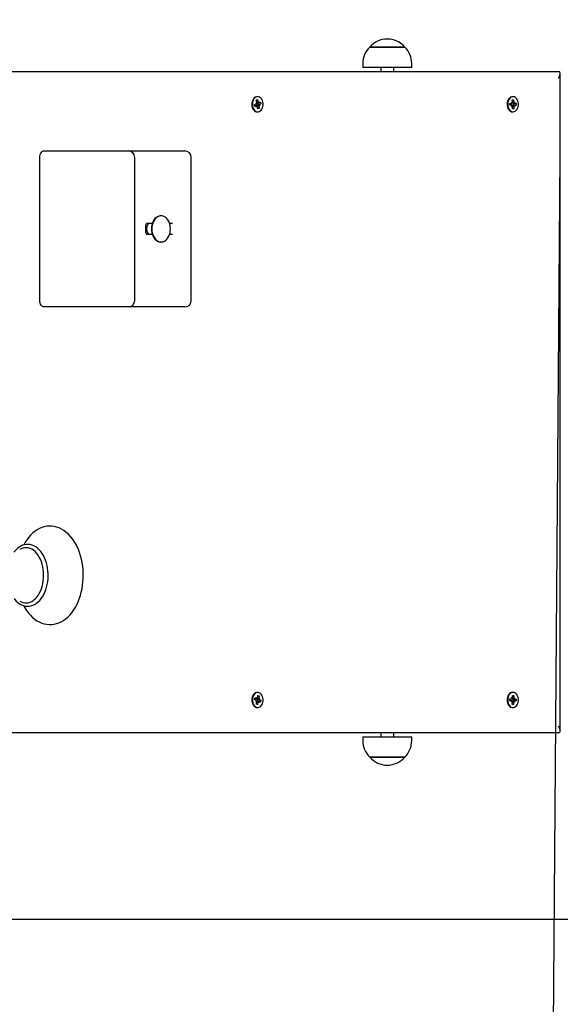
# Paper-space layout 'Основные габаритные размеры' of a CAD drawing. Units: millimetres. Extents: x 2.17 to 8.3, y 1.28 to 6.4.
# Drawn here: x 5.61 to 6.03, y 3.45 to 4.2 of the extents above; entities that cross this region are included whole.
import ezdxf

# ---------------------------------------------------------------- set-up
doc = ezdxf.new("R2010")
doc.units = ezdxf.units.MM
doc.header["$LTSCALE"] = 45
doc.header["$PDSIZE"] = -1
doc.linetypes.add('SLD-Сплошная', pattern=[0])
doc.layers.add('ПРИМЕЧАНИЯ', color=7, linetype='SLD-Сплошная')
doc.styles.add('SLDTEXTSTYLE1', font='isocpeui.ttf')
doc.dimstyles.new('SLDDIMSTYLE3', dxfattribs={"dimtxt": 0.135, "dimasz": 0.135, "dimexe": 0, "dimexo": 0.0625, "dimgap": 0.03375, "dimtad": 2, "dimrnd": 1e-09, "dimzin": 12, "dimdsep": 46, "dimtxsty": 'SLDTEXTSTYLE1', "dimsah": 1, "dimcen": 0.09, "dimadec": 0, "dimazin": 3, "dimtfac": 1, "dimtdec": 3, "dimtofl": 0, "dimtmove": 0, "dimatfit": 3, "dimfxl": 1, "dimfrac": 2, "dimtolj": 1, "dimtzin": 12, "dimarcsym": 0})

# ---------------------------------------------------------------- blocks, each defined once
blk = doc.blocks.new('_D_10')
at = {"layer": 'Defpoints', "color": 0, "transparency": 16777216}
for p in [(4.25568, 6.3966), (4.63018, 2.01285), (8.2725, 2.01285)]:
    blk.add_point(p, dxfattribs=at)
at = {"layer": 'ПРИМЕЧАНИЯ', "color": 0, "lineweight": -2, "transparency": 16777216}
for p, q in [((4.31818, 6.3966), (8.2725, 6.3966)), ((8.2725, 6.2616), (8.2725, 2.14785)), ((4.69268, 2.01285), (8.2725, 2.01285))]:
    blk.add_line(p, q, dxfattribs=at)
at = {"layer": 'ПРИМЕЧАНИЯ', "color": 0, "transparency": 16777216}
for points in [[(8.25, 6.2616), (8.295, 6.2616), (8.2725, 6.3966)], [(8.25, 2.14785), (8.295, 2.14785), (8.2725, 2.01285)]]:
    blk.add_solid(points, dxfattribs=at)
at = {"layer": 'ПРИМЕЧАНИЯ', "color": 0, "transparency": 16777216, "insert": (8.10375, 4.20472), "char_height": 0.135, "attachment_point": 2, "rotation": 90, "style": 'SLDTEXTSTYLE1'}
blk.add_mtext('\\A1;4.38', dxfattribs=at)
blk = doc.blocks.new('_D_11')
at = {"layer": 'Defpoints', "color": 0, "transparency": 16777216}
for p in [(7.52505, 3.65485), (2.17334, 3.63385), (7.52505, 1.30541)]:
    blk.add_point(p, dxfattribs=at)
at = {"layer": 'ПРИМЕЧАНИЯ', "color": 0, "lineweight": -2, "transparency": 16777216}
for p, q in [((7.52505, 3.59235), (7.52505, 1.30541)), ((2.17334, 3.57135), (2.17334, 1.30541)), ((2.30834, 1.30541), (7.39005, 1.30541))]:
    blk.add_line(p, q, dxfattribs=at)
at = {"layer": 'ПРИМЕЧАНИЯ', "color": 0, "transparency": 16777216}
for points in [[(2.30834, 1.32791), (2.30834, 1.28291), (2.17334, 1.30541)], [(7.39005, 1.32791), (7.39005, 1.28291), (7.52505, 1.30541)]]:
    blk.add_solid(points, dxfattribs=at)
at = {"layer": 'ПРИМЕЧАНИЯ', "color": 0, "transparency": 16777216, "insert": (4.84919, 1.47416), "char_height": 0.135, "attachment_point": 2, "style": 'SLDTEXTSTYLE1'}
blk.add_mtext('\\A1;5.35', dxfattribs=at)
blk = doc.blocks.new('*D14')
at = {"layer": 'Defpoints', "color": 0, "transparency": 16777216}
for p in [(3.67334, 4.17485), (6.02505, 4.15738), (6.00608, 1.60321)]:
    blk.add_point(p, dxfattribs=at)
at = {"layer": 'ПРИМЕЧАНИЯ', "color": 0, "lineweight": -2, "transparency": 16777216}
for p, q in [((3.67287, 4.11235), (3.65437, 1.62067)), ((6.02459, 4.09488), (6.00608, 1.60321)), ((3.78937, 1.61967), (5.87109, 1.60421))]:
    blk.add_line(p, q, dxfattribs=at)
at = {"layer": 'ПРИМЕЧАНИЯ', "color": 0, "transparency": 16777216}
for points in [[(3.78953, 1.64217), (3.7892, 1.59717), (3.65437, 1.62067)], [(5.87125, 1.62671), (5.87092, 1.58171), (6.00608, 1.60321)]]:
    blk.add_solid(points, dxfattribs=at)
at = {"layer": 'ПРИМЕЧАНИЯ', "color": 0, "transparency": 16777216, "insert": (4.83276, 1.71317), "char_height": 0.135, "attachment_point": 5, "rotation": 359.57451, "style": 'SLDTEXTSTYLE1'}
blk.add_mtext('\\A1;2.35', dxfattribs=at)
blk = doc.blocks.new('*D17')
at = {"layer": 'Defpoints', "color": 0, "transparency": 16777216}
for p in [(4.25549, 4.74985), (7.87034, 4.74985), (4.20632, 3.51285)]:
    blk.add_point(p, dxfattribs=at)
at = {"layer": 'ПРИМЕЧАНИЯ', "color": 0, "lineweight": -2, "transparency": 16777216}
for p, q in [((4.31799, 4.74985), (7.87034, 4.74985)), ((7.87034, 3.64785), (7.87034, 4.61485)), ((4.26882, 3.51285), (7.87034, 3.51285))]:
    blk.add_line(p, q, dxfattribs=at)
at = {"layer": 'ПРИМЕЧАНИЯ', "color": 0, "transparency": 16777216}
for points in [[(7.84784, 4.61485), (7.89284, 4.61485), (7.87034, 4.74985)], [(7.84784, 3.64785), (7.89284, 3.64785), (7.87034, 3.51285)]]:
    blk.add_solid(points, dxfattribs=at)
at = {"layer": 'ПРИМЕЧАНИЯ', "color": 0, "transparency": 16777216, "insert": (7.76909, 4.13135), "char_height": 0.135, "attachment_point": 5, "rotation": 90, "style": 'SLDTEXTSTYLE1'}
blk.add_mtext('\\A1;1.24', dxfattribs=at)

psp = doc.layouts.new('Основные габаритные размеры')

# ---------------------------------------------------------------- linework, layer by layer
at = {"color": 7, "linetype": 'SLD-Сплошная', "lineweight": 25}
for p, q in [((5.87992, 4.17737), (5.9066, 4.17737)), ((5.90662, 4.17737), (5.87992, 4.17737)), ((5.9066, 4.17737), (5.90662, 4.17737)), ((5.87467, 4.16487), (5.87467, 4.16187)), ((5.91187, 4.16187), (5.91187, 4.16487)), ((5.55477, 4.15885), (6.02359, 4.15885)), ((5.91187, 4.16187), (5.87467, 4.16187)), ((5.88827, 4.16187), (5.88827, 4.15885)), ((5.89827, 4.15885), (5.89827, 4.16187)), ((6.02505, 3.65631), (6.02505, 4.15738)), ((5.7931, 4.13504), (5.7938, 4.13479)), ((5.79362, 4.13432), (5.7931, 4.13504)), ((5.79346, 4.13698), (5.79442, 4.13736)), ((5.79379, 4.13532), (5.79346, 4.13698)), ((5.79382, 4.1368), (5.79442, 4.13736)), ((5.7946, 4.1396), (5.79414, 4.1396)), ((5.79442, 4.13736), (5.79475, 4.1357)), ((5.79474, 4.13495), (5.79545, 4.13495)), ((5.79494, 4.13524), (5.79545, 4.13597)), ((5.79545, 4.13597), (5.79527, 4.13498)), ((5.79564, 4.13499), (5.79682, 4.13545)), ((5.79682, 4.13545), (5.79708, 4.13411)), ((5.9878, 4.13552), (5.98844, 4.13503)), ((5.98818, 4.13465), (5.9878, 4.13552)), ((5.98849, 4.13727), (5.98948, 4.13731)), ((5.98853, 4.13555), (5.98849, 4.13727)), ((5.98906, 4.1396), (5.9886, 4.1396)), ((5.98879, 4.13674), (5.98948, 4.13731)), ((5.98917, 4.13485), (5.98912, 4.13503)), ((5.98948, 4.13731), (5.98952, 4.13559)), ((5.98962, 4.13508), (5.99024, 4.13562)), ((5.99024, 4.13562), (5.9899, 4.13472)), ((5.79212, 4.13358), (5.79329, 4.13405)), ((5.79239, 4.13224), (5.79212, 4.13358)), ((5.79376, 4.13274), (5.79229, 4.13274)), ((5.79356, 4.1327), (5.79239, 4.13224)), ((5.79357, 4.1332), (5.79356, 4.13318)), ((5.79356, 4.13318), (5.79357, 4.13317)), ((5.79376, 4.13172), (5.79394, 4.13271)), ((5.79426, 4.13245), (5.79376, 4.13172)), ((5.79414, 4.1281), (5.7946, 4.1281)), ((5.79479, 4.13034), (5.79446, 4.132)), ((5.79574, 4.13071), (5.79479, 4.13034)), ((5.79492, 4.13127), (5.79574, 4.13071)), ((5.79611, 4.13265), (5.7954, 4.13291)), ((5.79541, 4.13238), (5.79574, 4.13071)), ((5.79559, 4.13337), (5.79611, 4.13265)), ((5.79708, 4.13411), (5.79591, 4.13364)), ((5.79598, 4.13395), (5.79708, 4.13411)), ((5.9866, 4.13445), (5.98782, 4.1345)), ((5.98663, 4.13305), (5.9866, 4.13445)), ((5.98787, 4.1331), (5.98663, 4.1331)), ((5.98785, 4.1331), (5.98663, 4.13305)), ((5.98787, 4.13207), (5.98822, 4.13297)), ((5.98849, 4.13261), (5.98787, 4.13207)), ((5.98863, 4.13038), (5.9886, 4.1321)), ((5.9886, 4.1281), (5.98906, 4.1281)), ((5.98861, 4.13164), (5.98888, 4.13207)), ((5.98962, 4.13042), (5.98863, 4.13038)), ((5.9889, 4.13099), (5.98962, 4.13042)), ((5.98953, 4.13459), (5.99024, 4.13459)), ((5.98959, 4.13214), (5.98962, 4.13042)), ((5.99031, 4.13217), (5.98967, 4.13266)), ((5.98993, 4.13304), (5.99031, 4.13217)), ((5.99026, 4.13459), (5.99148, 4.13464)), ((5.99151, 4.13324), (5.99029, 4.1332)), ((5.99039, 4.13323), (5.99151, 4.13324)), ((5.99148, 4.13464), (5.99151, 4.13324)), ((5.63207, 4.09835), (5.65329, 4.09835)), ((5.65329, 4.09835), (5.69597, 4.09835)), ((5.69597, 4.09835), (5.73461, 4.09835)), ((5.73461, 4.09835), (5.739, 4.09835)), ((5.62854, 3.98435), (5.62854, 4.09335)), ((5.70097, 3.98435), (5.70097, 4.09335)), ((5.744, 3.98435), (5.744, 4.09335)), ((5.72103, 4.04885), (5.72075, 4.04885)), ((5.70944, 4.03585), (5.70944, 4.04185)), ((5.71426, 4.04285), (5.70986, 4.04285)), ((5.72966, 4.04285), (5.72751, 4.04285)), ((5.70986, 4.03485), (5.71426, 4.03485)), ((5.72751, 4.03485), (5.72966, 4.03485)), ((5.72075, 4.02885), (5.72103, 4.02885)), ((5.65329, 3.97935), (5.63207, 3.97935)), ((5.69597, 3.97935), (5.65329, 3.97935)), ((5.73461, 3.97935), (5.69597, 3.97935)), ((5.739, 3.97935), (5.73461, 3.97935)), ((5.7946, 3.6856), (5.79414, 3.6856)), ((5.98906, 3.6856), (5.9886, 3.6856)), ((5.79212, 3.68011), (5.79239, 3.68145)), ((5.79329, 3.67964), (5.79212, 3.68011)), ((5.79229, 3.68095), (5.79376, 3.68095)), ((5.79239, 3.68145), (5.79356, 3.68099)), ((5.7931, 3.67865), (5.79362, 3.67937)), ((5.7938, 3.67891), (5.7931, 3.67865)), ((5.79346, 3.67671), (5.79379, 3.67838)), ((5.79357, 3.68052), (5.79356, 3.68051)), ((5.79356, 3.68051), (5.79357, 3.68049)), ((5.79376, 3.68197), (5.79426, 3.68124)), ((5.79394, 3.68098), (5.79376, 3.68197)), ((5.79475, 3.678), (5.79442, 3.67634)), ((5.79446, 3.6817), (5.79479, 3.68336)), ((5.79545, 3.67874), (5.79474, 3.67874)), ((5.79479, 3.68336), (5.79574, 3.68298)), ((5.79492, 3.68242), (5.79574, 3.68298)), ((5.79545, 3.67772), (5.79494, 3.67845)), ((5.79527, 3.67871), (5.79545, 3.67772)), ((5.7954, 3.68079), (5.79611, 3.68104)), ((5.79574, 3.68298), (5.79541, 3.68132)), ((5.79611, 3.68104), (5.79559, 3.68032)), ((5.79682, 3.67824), (5.79564, 3.6787)), ((5.79591, 3.68005), (5.79708, 3.67958)), ((5.79598, 3.67974), (5.79708, 3.67958)), ((5.79708, 3.67958), (5.79682, 3.67824)), ((5.9866, 3.67924), (5.98663, 3.68064)), ((5.98782, 3.6792), (5.9866, 3.67924)), ((5.98663, 3.68064), (5.98785, 3.68059)), ((5.98663, 3.68059), (5.98787, 3.68059)), ((5.9878, 3.67817), (5.98818, 3.67904)), ((5.98844, 3.67866), (5.9878, 3.67817)), ((5.98787, 3.68162), (5.98849, 3.68108)), ((5.98822, 3.68072), (5.98787, 3.68162)), ((5.98849, 3.67642), (5.98853, 3.67814)), ((5.98851, 3.67753), (5.98881, 3.67794)), ((5.9886, 3.68159), (5.98863, 3.68331)), ((5.98863, 3.68331), (5.98962, 3.68327)), ((5.9889, 3.6827), (5.98962, 3.68327)), ((5.98952, 3.6781), (5.98948, 3.67638)), ((5.99024, 3.6791), (5.98953, 3.6791)), ((5.98962, 3.68327), (5.98959, 3.68155)), ((5.99024, 3.67807), (5.98962, 3.67861)), ((5.98967, 3.68103), (5.99031, 3.68152)), ((5.9899, 3.67897), (5.99024, 3.67807)), ((5.99031, 3.68152), (5.98993, 3.68065)), ((5.99148, 3.67905), (5.99026, 3.6791)), ((5.99029, 3.6805), (5.99151, 3.68045)), ((5.99039, 3.68046), (5.99151, 3.68045)), ((5.99151, 3.68045), (5.99148, 3.67905)), ((5.79442, 3.67634), (5.79346, 3.67671)), ((5.79382, 3.67689), (5.79442, 3.67634)), ((5.79414, 3.6741), (5.7946, 3.6741)), ((5.98948, 3.67638), (5.98849, 3.67642)), ((5.9886, 3.6741), (5.98906, 3.6741)), ((5.98879, 3.67695), (5.98948, 3.67638)), ((6.02359, 3.65485), (5.55477, 3.65485)), ((5.88827, 3.65485), (5.88827, 3.65182)), ((5.89827, 3.65182), (5.89827, 3.65485)), ((5.87467, 3.65182), (5.87467, 3.64882)), ((5.87467, 3.65182), (5.91187, 3.65182)), ((5.91187, 3.64882), (5.91187, 3.65182)), ((5.87994, 3.63632), (5.87992, 3.63632)), ((5.87992, 3.63632), (5.90662, 3.63632)), ((5.90662, 3.63632), (5.87994, 3.63632))]:
    psp.add_line(p, q, dxfattribs=at)
at = {"color": 7, "linetype": 'SLD-Сплошная', "lineweight": 25, "flags": 128}
for points in [[(5.79414, 4.1396), (5.79344, 4.13951), (5.79265, 4.13919), (5.79192, 4.13866), (5.79128, 4.13793), (5.79076, 4.13703), (5.79037, 4.136), (5.79014, 4.13488), (5.79008, 4.13372), (5.79018, 4.13257), (5.79044, 4.13147), (5.79085, 4.13046), (5.7914, 4.1296), (5.79206, 4.1289), (5.79281, 4.12841), (5.79361, 4.12815), (5.79414, 4.1281)], [(5.7957, 4.12831), (5.79647, 4.12874), (5.79716, 4.12937), (5.79774, 4.13019), (5.7982, 4.13116), (5.79851, 4.13224), (5.79865, 4.13338), (5.79864, 4.13455), (5.79845, 4.13568), (5.79811, 4.13674), (5.79763, 4.13768), (5.79702, 4.13847), (5.79632, 4.13906), (5.79554, 4.13944), (5.79472, 4.13959), (5.7939, 4.13951), (5.79311, 4.13919), (5.79238, 4.13866), (5.79174, 4.13793), (5.79122, 4.13703), (5.79083, 4.136), (5.7906, 4.13488), (5.79054, 4.13372), (5.79064, 4.13257), (5.7909, 4.13147), (5.79131, 4.13046), (5.79186, 4.1296), (5.79252, 4.1289), (5.79327, 4.12841), (5.79407, 4.12815), (5.79489, 4.12811), (5.7957, 4.12831)], [(5.79392, 4.13632), (5.79382, 4.13641), (5.79354, 4.13661)], [(5.9886, 4.1396), (5.98807, 4.13955), (5.98727, 4.13928), (5.98652, 4.13879), (5.98586, 4.1381), (5.98531, 4.13724), (5.9849, 4.13623), (5.98463, 4.13513), (5.98453, 4.13397), (5.9846, 4.13281), (5.98483, 4.1317), (5.98521, 4.13067), (5.98573, 4.12977), (5.98637, 4.12904), (5.9871, 4.1285), (5.98789, 4.12818), (5.9886, 4.1281)], [(5.98917, 4.1281), (5.98999, 4.12825), (5.99077, 4.12863), (5.99147, 4.12922), (5.99208, 4.13), (5.99257, 4.13094), (5.99291, 4.132), (5.99309, 4.13314), (5.99311, 4.1343), (5.99296, 4.13544), (5.99265, 4.13652), (5.9922, 4.13749), (5.99162, 4.13831), (5.99093, 4.13895), (5.99016, 4.13938), (5.98935, 4.13958), (5.98853, 4.13955), (5.98773, 4.13928), (5.98698, 4.13879), (5.98632, 4.1381), (5.98577, 4.13724), (5.98536, 4.13623), (5.98509, 4.13513), (5.98499, 4.13397), (5.98506, 4.13281), (5.98529, 4.1317), (5.98567, 4.13067), (5.98619, 4.12977), (5.98683, 4.12904), (5.98756, 4.1285), (5.98835, 4.12818), (5.98917, 4.1281)], [(5.98881, 4.13576), (5.98872, 4.13589), (5.98851, 4.13617)], [(5.62854, 4.09335), (5.62861, 4.09432), (5.62881, 4.09526), (5.62913, 4.09612), (5.62957, 4.09688), (5.63011, 4.0975), (5.63072, 4.09797), (5.63138, 4.09825), (5.63207, 4.09835)], [(5.72075, 4.04885), (5.72022, 4.04882), (5.71917, 4.0486), (5.71816, 4.04815), (5.71721, 4.04751), (5.71634, 4.04666), (5.71556, 4.04565), (5.7149, 4.04448), (5.71437, 4.04318), (5.71399, 4.04179), (5.71375, 4.04034), (5.71367, 4.03885)], [(5.71396, 4.03885), (5.71403, 4.03736), (5.71427, 4.0359), (5.71466, 4.03451), (5.71518, 4.03321), (5.71584, 4.03204), (5.71662, 4.03103), (5.71749, 4.03019), (5.71844, 4.02954), (5.71945, 4.0291), (5.7205, 4.02887), (5.72155, 4.02887), (5.7226, 4.0291), (5.72361, 4.02954), (5.72456, 4.03019), (5.72544, 4.03103), (5.72621, 4.03204), (5.72687, 4.03321), (5.7274, 4.03451), (5.72778, 4.0359), (5.72802, 4.03736), (5.7281, 4.03885), (5.72802, 4.04034), (5.72778, 4.04179), (5.7274, 4.04318), (5.72687, 4.04448), (5.72621, 4.04565), (5.72544, 4.04666), (5.72456, 4.04751), (5.72361, 4.04815), (5.7226, 4.0486), (5.72155, 4.04882), (5.7205, 4.04882), (5.71945, 4.0486), (5.71844, 4.04815), (5.71749, 4.04751), (5.71662, 4.04666), (5.71584, 4.04565), (5.71518, 4.04448), (5.71466, 4.04318), (5.71427, 4.04179), (5.71403, 4.04034), (5.71396, 4.03885)], [(5.71367, 4.03885), (5.71375, 4.03736), (5.71399, 4.0359), (5.71437, 4.03451), (5.7149, 4.03321), (5.71556, 4.03204), (5.71634, 4.03103), (5.71721, 4.03019), (5.71816, 4.02954), (5.71917, 4.0291), (5.72022, 4.02887), (5.72075, 4.02885)], [(5.63207, 3.97935), (5.63138, 3.97944), (5.63072, 3.97973), (5.63011, 3.98019), (5.62957, 3.98081), (5.62913, 3.98157), (5.62881, 3.98243), (5.62861, 3.98337), (5.62854, 3.98435)], [(5.6163, 3.75173), (5.61727, 3.74996), (5.61857, 3.74795), (5.61997, 3.74607), (5.62146, 3.74435), (5.62305, 3.7428), (5.62472, 3.74143), (5.62645, 3.74025), (5.62824, 3.73926), (5.63008, 3.73848), (5.63194, 3.7379), (5.63381, 3.73753), (5.6357, 3.73736), (5.63758, 3.73739), (5.63944, 3.73762), (5.64128, 3.73805), (5.64309, 3.73866), (5.64487, 3.73948), (5.6466, 3.74048), (5.64828, 3.74166), (5.64989, 3.74303), (5.65143, 3.74458), (5.6529, 3.74629), (5.65427, 3.74816), (5.65554, 3.75017), (5.65671, 3.75232), (5.65776, 3.75459), (5.6587, 3.75697), (5.65951, 3.75943), (5.6602, 3.76198), (5.66076, 3.76459), (5.6612, 3.76726), (5.6615, 3.76996), (5.66167, 3.77269), (5.66171, 3.77485), (5.66169, 3.77631), (5.66156, 3.77904), (5.66129, 3.78175), (5.66089, 3.78443), (5.66035, 3.78706), (5.6597, 3.78962), (5.65891, 3.79212), (5.658, 3.79452), (5.65697, 3.79682), (5.65583, 3.79901), (5.65457, 3.80108), (5.65321, 3.803), (5.65174, 3.80477), (5.65019, 3.80638), (5.64855, 3.80782), (5.64683, 3.80906), (5.64506, 3.81012), (5.64324, 3.81097), (5.64139, 3.81162), (5.63951, 3.81206), (5.63763, 3.8123), (5.63575, 3.81234), (5.63388, 3.81217), (5.63203, 3.81181), (5.63021, 3.81126), (5.62842, 3.81051), (5.62667, 3.80958), (5.62498, 3.80845), (5.62334, 3.80715), (5.62177, 3.80566), (5.62028, 3.804), (5.61888, 3.80219), (5.61757, 3.80022), (5.61637, 3.79811), (5.61628, 3.79794)], [(5.63499, 3.77485), (5.63497, 3.776), (5.63484, 3.77816), (5.63457, 3.78029), (5.63418, 3.78238), (5.63366, 3.78441), (5.63302, 3.78636), (5.63226, 3.78822), (5.63138, 3.78996), (5.6304, 3.79158), (5.62932, 3.79306), (5.62814, 3.79438), (5.62688, 3.79553), (5.62555, 3.7965), (5.62416, 3.79728), (5.62274, 3.79786), (5.62128, 3.79823), (5.61982, 3.7984), (5.61836, 3.79837), (5.61692, 3.79813), (5.6155, 3.79771), (5.61412, 3.79709), (5.61278, 3.79629), (5.61149, 3.7953), (5.61027, 3.79413), (5.60913, 3.79279), (5.60893, 3.79251)], [(5.63154, 3.77485), (5.63147, 3.77701), (5.63126, 3.77915), (5.63091, 3.78125), (5.63042, 3.78328), (5.6298, 3.78522), (5.62906, 3.78705), (5.6282, 3.78875), (5.62724, 3.7903), (5.62617, 3.79169), (5.62503, 3.7929), (5.62381, 3.79392), (5.62252, 3.79473), (5.6212, 3.79534), (5.61984, 3.79573), (5.61846, 3.7959), (5.61708, 3.79584), (5.6157, 3.79556), (5.61436, 3.79506), (5.61331, 3.79451)], [(5.60896, 3.75716), (5.60946, 3.75649), (5.61064, 3.75518), (5.61191, 3.75405), (5.61325, 3.7531), (5.61464, 3.75234), (5.61607, 3.75179), (5.61752, 3.75144), (5.61899, 3.75129), (5.62044, 3.75134), (5.62188, 3.75159), (5.6233, 3.75204), (5.62468, 3.75268), (5.62601, 3.7535), (5.62729, 3.75451), (5.62851, 3.75569), (5.62964, 3.75705), (5.63069, 3.75855), (5.63163, 3.7602), (5.63248, 3.76197), (5.6332, 3.76385), (5.63381, 3.76582), (5.6343, 3.76787), (5.63466, 3.76997), (5.63489, 3.77211), (5.63499, 3.77428), (5.63499, 3.77485)], [(5.6133, 3.75519), (5.61436, 3.75463), (5.6157, 3.75413), (5.61708, 3.75385), (5.61846, 3.7538), (5.61984, 3.75396), (5.6212, 3.75435), (5.62252, 3.75496), (5.62381, 3.75578), (5.62503, 3.75679), (5.62617, 3.758), (5.62724, 3.75939), (5.6282, 3.76095), (5.62906, 3.76265), (5.6298, 3.76447), (5.63042, 3.76641), (5.63091, 3.76844), (5.63126, 3.77054), (5.63147, 3.77268), (5.63154, 3.77485)], [(5.79414, 3.6856), (5.79361, 3.68555), (5.79281, 3.68528), (5.79206, 3.68479), (5.7914, 3.6841), (5.79085, 3.68323), (5.79044, 3.68222), (5.79018, 3.68112), (5.79008, 3.67997), (5.79014, 3.67881), (5.79037, 3.67769), (5.79076, 3.67666), (5.79128, 3.67576), (5.79192, 3.67503), (5.79265, 3.6745), (5.79344, 3.67418), (5.79414, 3.6741)], [(5.7957, 3.68538), (5.79489, 3.68558), (5.79407, 3.68555), (5.79327, 3.68528), (5.79252, 3.68479), (5.79186, 3.6841), (5.79131, 3.68323), (5.7909, 3.68222), (5.79064, 3.68112), (5.79054, 3.67997), (5.7906, 3.67881), (5.79083, 3.67769), (5.79122, 3.67666), (5.79174, 3.67576), (5.79238, 3.67503), (5.79311, 3.6745), (5.7939, 3.67418), (5.79472, 3.6741), (5.79554, 3.67425), (5.79632, 3.67463), (5.79702, 3.67523), (5.79763, 3.67601), (5.79811, 3.67695), (5.79845, 3.67801), (5.79864, 3.67914), (5.79865, 3.68031), (5.79851, 3.68145), (5.7982, 3.68253), (5.79774, 3.6835), (5.79716, 3.68432), (5.79647, 3.68495), (5.7957, 3.68538)], [(5.9886, 3.6856), (5.98789, 3.68551), (5.9871, 3.68519), (5.98637, 3.68466), (5.98573, 3.68392), (5.98521, 3.68302), (5.98483, 3.682), (5.9846, 3.68088), (5.98453, 3.67972), (5.98463, 3.67856), (5.9849, 3.67746), (5.98531, 3.67646), (5.98586, 3.67559), (5.98652, 3.6749), (5.98727, 3.67441), (5.98807, 3.67414), (5.9886, 3.6741)], [(5.98917, 3.68559), (5.98835, 3.68551), (5.98756, 3.68519), (5.98683, 3.68466), (5.98619, 3.68392), (5.98567, 3.68302), (5.98529, 3.682), (5.98506, 3.68088), (5.98499, 3.67972), (5.98509, 3.67856), (5.98536, 3.67746), (5.98577, 3.67646), (5.98632, 3.67559), (5.98698, 3.6749), (5.98773, 3.67441), (5.98853, 3.67414), (5.98935, 3.67411), (5.99016, 3.67431), (5.99093, 3.67474), (5.99162, 3.67538), (5.9922, 3.6762), (5.99265, 3.67717), (5.99296, 3.67825), (5.99311, 3.67939), (5.99309, 3.68056), (5.99291, 3.68169), (5.99257, 3.68275), (5.99208, 3.68369), (5.99147, 3.68447), (5.99077, 3.68506), (5.98999, 3.68544), (5.98917, 3.68559)], [(5.79354, 3.67708), (5.79356, 3.67709), (5.79392, 3.67737)], [(5.98888, 3.68162), (5.98872, 3.68189), (5.98861, 3.68206)], [(5.98912, 3.67866), (5.98917, 3.67884), (5.98917, 3.67884)]]:
    psp.add_lwpolyline(points, dxfattribs=at)
at = {"color": 252, "linetype": 'SLD-Сплошная', "true_color": 0x939598}
psp.add_arc((6.02505, 4.15885), 1.5, 0, 90, dxfattribs=at)
at = {"color": 7, "linetype": 'SLD-Сплошная', "lineweight": 25}
for centre, radius, start, end in [((5.89327, 4.16605), 0.01751, 40.30625, 139.69375), ((5.89218, 4.16487), 0.01751, 134.43519, 180), ((5.89436, 4.16487), 0.01751, 0, 45.56481), ((5.79239, 4.13504), 0.00144, 349.85823, 11.16427), ((5.79084, 4.13385), 0.004, 333.89728, 15.99006), ((5.79589, 4.13591), 0.00117, 190.54875, 215.03877), ((5.79545, 4.13547), 0.000523, 249.98959, 292.05523), ((5.98715, 4.13552), 0.00138, 339.51231, 1.40115), ((5.99087, 4.13561), 0.00135, 180.81677, 203.02848), ((5.79301, 4.13472), 0.000728, 293.23183, 326.86001), ((5.79482, 4.13266), 0.00137, 159.95624, 176.57243), ((5.79376, 4.13222), 0.000523, 69.98959, 112.05523), ((5.79331, 4.13178), 0.00117, 10.54875, 35.03877), ((5.79682, 4.13265), 0.00144, 169.85823, 191.16427), ((5.7962, 4.13297), 0.000728, 113.23183, 146.86001), ((5.98779, 4.13508), 0.000584, 273.38544, 312.40236), ((5.98787, 4.13253), 0.000563, 51.40243, 91.42836), ((5.98725, 4.13208), 0.00135, 0.81677, 23.02848), ((5.98514, 4.13385), 0.00415, 344.20376, 11.97921), ((5.99096, 4.13218), 0.00138, 159.51231, 181.40115), ((5.99025, 4.13516), 0.000563, 231.40243, 271.42836), ((5.99032, 4.13261), 0.000584, 93.38544, 132.40236), ((5.69597, 4.09335), 0.005, 0, 90), ((5.739, 4.09335), 0.005, 0, 90), ((5.71043, 4.04202), 0.001, 124.80657, 190.19343), ((5.71651, 4.03885), 0.00666, 153.24241, 206.75759), ((5.71226, 4.04095), 0.00192, 98.39199, 152.13679), ((5.71038, 4.03565), 0.000962, 168.27056, 236.72944), ((5.71223, 4.0367), 0.00187, 207.09387, 262.37735), ((5.69597, 3.98435), 0.005, 270, 0), ((5.739, 3.98435), 0.005, 270, 0), ((5.79301, 3.67897), 0.000728, 33.13999, 66.76817), ((5.79482, 3.68103), 0.00136, 183.39293, 200.0784), ((5.79376, 3.68147), 0.000523, 247.94477, 290.01041), ((5.79239, 3.67865), 0.00144, 348.83573, 10.14177), ((5.79331, 3.68191), 0.00117, 324.96123, 349.45125), ((5.79083, 3.67984), 0.00401, 344.06285, 26.05461), ((5.79589, 3.67778), 0.00117, 144.96123, 169.45125), ((5.79545, 3.67822), 0.000523, 67.94477, 110.01041), ((5.79682, 3.68104), 0.00144, 168.83573, 190.14177), ((5.7962, 3.68072), 0.000728, 213.13999, 246.76817), ((5.98779, 3.67861), 0.000584, 47.59764, 86.61456), ((5.98787, 3.68116), 0.000563, 268.57164, 308.59757), ((5.98715, 3.67818), 0.00138, 358.59885, 20.48769), ((5.98725, 3.68161), 0.00135, 336.97152, 359.18323), ((5.98513, 3.67984), 0.00416, 348.07437, 15.74265), ((5.99087, 3.67808), 0.00135, 156.97152, 179.18323), ((5.99096, 3.68152), 0.00138, 178.59885, 200.48769), ((5.99025, 3.67853), 0.000563, 88.57164, 128.59757), ((5.99032, 3.68108), 0.000584, 227.59764, 266.61456), ((5.89218, 3.64882), 0.01751, 180, 225.56481), ((5.89436, 3.64882), 0.01751, 314.43519, 0), ((5.89327, 3.64764), 0.01751, 220.30625, 319.69375)]:
    psp.add_arc(centre, radius, start, end, dxfattribs=at)
for centre, major_axis, ratio, start_param, end_param in [((6.02005, 4.15385), (0.00462, 0.00462), 0.414214, 5.105088, 6.675884), ((5.7931, 4.13504), (0.00849, 0.00097), 0.038832, 4.734292, 4.790757), ((5.79545, 4.13597), (0.00778, 0.00077), 0.087284, 4.493114, 4.638711), ((5.79545, 4.13597), (0.00899, -0.00024), 0.110974, 4.533689, 4.695415), ((5.9878, 4.13552), (0.00865, 0.00087), 0.063195, 4.732687, 4.779828), ((5.99024, 4.13562), (0.00793, 0.00092), 0.058244, 4.427609, 4.627747), ((5.99024, 4.13562), (0.00893, -0.00046), 0.10277, 4.475685, 4.679061), ((5.79611, 4.13265), (0.00814, -0.00101), 0.020101, 1.659737, 1.89404), ((5.79611, 4.13265), (0.00881, 0.0007), 0.085505, 1.623008, 1.857311), ((5.79376, 4.13172), (0.00882, -0.00068), 0.087235, 1.520084, 1.561925), ((5.98787, 4.13207), (0.00869, -0.00084), 0.068229, 1.506257, 1.552001), ((5.99031, 4.13217), (0.00797, -0.00094), 0.05118, 1.656984, 1.850452), ((5.99031, 4.13217), (0.00891, 0.0005), 0.100125, 1.607793, 1.80473), ((5.7931, 3.67865), (0.00849, -0.00097), 0.038832, 1.492428, 1.548893), ((5.79611, 3.68104), (0.00814, 0.00101), 0.020101, 4.389146, 4.623449), ((5.79611, 3.68104), (0.00881, -0.0007), 0.085505, 4.425874, 4.660177), ((5.79545, 3.67772), (0.00899, 0.00024), 0.110974, 1.587771, 1.749496), ((5.79545, 3.67772), (0.00778, -0.00077), 0.087284, 1.644475, 1.790072), ((5.79376, 3.68197), (0.00882, 0.00068), 0.087235, 4.721261, 4.763101), ((5.9878, 3.67817), (0.00865, -0.00087), 0.063195, 1.503358, 1.550499), ((5.99024, 3.67807), (0.00793, -0.00092), 0.058244, 1.655439, 1.855576), ((5.98787, 3.68162), (0.00869, 0.00084), 0.068229, 4.731185, 4.776928), ((5.99024, 3.67807), (0.00893, 0.00046), 0.10277, 1.604125, 1.8075), ((5.99031, 3.68152), (0.00797, 0.00094), 0.05118, 4.432733, 4.626201), ((5.99031, 3.68152), (0.00891, -0.0005), 0.100125, 4.478455, 4.675392), ((6.02005, 3.65985), (0.00462, -0.00462), 0.414214, 5.890486, 7.461283)]:
    psp.add_ellipse(centre, major_axis=major_axis, ratio=ratio, start_param=start_param, end_param=end_param, dxfattribs=at)
at = {"layer": 'ПРИМЕЧАНИЯ', "color": 252, "lineweight": 18, "true_color": 0x939598}
psp.add_arc((6.02505, 4.15885), 1.5, 0, 90, dxfattribs=at)

# ---------------------------------------------------------------- dimensions: what is measured, and where the dimension line sits
at = {"layer": 'ПРИМЕЧАНИЯ', "color": 252, "true_color": 0x939598}
for base, p1, p2, angle, picture, middle in [((8.2725, 2.01285), (4.25568, 6.3966), (4.63018, 2.01285), 90, '_D_10', (8.2725, 4.20472)), ((7.52505, 1.30541), (2.17334, 3.63385), (7.52505, 3.65485), 0, '_D_11', (4.84919, 1.30541))]:
    dim = psp.add_linear_dim(base=base, p1=p1, p2=p2, angle=angle, dimstyle='SLDDIMSTYLE3', override={"dimtad": 3}, dxfattribs=at)
    dim.commit()
    dim.dimension.update_dxf_attribs({"geometry": picture, "text_midpoint": middle, "dimtype": 160})
at = {"layer": 'ПРИМЕЧАНИЯ'}
for base, p1, p2, angle, picture, middle, dimtype in [((7.87034, 4.74985), (4.20632, 3.51285), (4.25549, 4.74985), 90, '*D17', (7.87034, 4.13135), 160), ((6.00608, 1.60321), (3.67334, 4.17485), (6.02505, 4.15738), 359.57451, '*D14', (4.83201, 1.61193), 161)]:
    dim = psp.add_linear_dim(base=base, p1=p1, p2=p2, angle=angle, dimstyle='SLDDIMSTYLE3', override={"dimtad": 3}, dxfattribs=at)
    dim.commit()
    dim.dimension.update_dxf_attribs({"geometry": picture, "text_midpoint": middle, "dimtype": dimtype})

doc.saveas('drawing.dxf')
